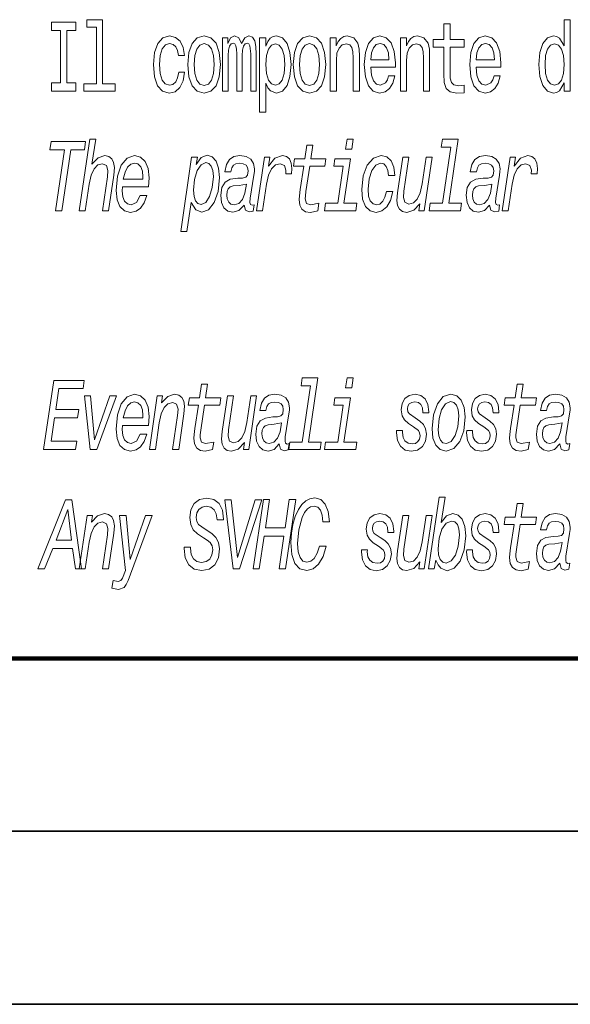
# Model space of a CAD drawing. Extents: x 0 to 841, y 0 to 594.
# Drawn here: x 21 to 37, y 0 to 28 of the extents above; entities that cross this region are included whole.
import ezdxf

# ---------------------------------------------------------------- set-up
doc = ezdxf.new("R2010")
doc.units = 0

msp = doc.modelspace()

# ---------------------------------------------------------------- linework, layer by layer
at = {"color": 7, "lineweight": 100}
msp.add_line((20, 10), (831, 10), dxfattribs=at)
at = {"color": 7, "lineweight": 35}
for p, q in [((15, 5), (836, 5)), ((0, 0), (841, 0))]:
    msp.add_line(p, q, dxfattribs=at)
at = {"color": 7, "lineweight": 13}
for points in [[(23.552, 28.246), (23.552, 26.604), (23.187, 26.604), (23.187, 26.39), (24.092, 26.39), (24.092, 26.604), (23.729, 26.604), (23.729, 28.46), (23.273, 28.46), (23.273, 28.246)], [(37.052, 26.63), (37.052, 26.39), (37.229, 26.39), (37.229, 28.46), (37.054, 28.46), (37.054, 27.702), (36.919, 27.921), (36.836, 27.973), (36.741, 27.993), (36.57, 27.935), (36.437, 27.774), (36.35, 27.514), (36.32, 27.166), (36.35, 26.817), (36.437, 26.555), (36.57, 26.39), (36.741, 26.336), (36.836, 26.356), (36.921, 26.408)], [(22.509, 26.632), (22.251, 26.632), (22.251, 26.39), (22.953, 26.39), (22.953, 26.632), (22.695, 26.632), (22.695, 28.148), (22.953, 28.148), (22.953, 28.39), (22.251, 28.39), (22.251, 28.148), (22.509, 28.148)], [(33.581, 27.67), (33.581, 26.895), (33.593, 26.644), (33.65, 26.471), (33.763, 26.37), (33.954, 26.336), (34.164, 26.35), (34.164, 26.569), (34.011, 26.552), (33.871, 26.575), (33.797, 26.647), (33.765, 26.768), (33.758, 26.938), (33.758, 27.67), (34.164, 27.67), (34.164, 27.886), (33.758, 27.886), (33.758, 28.339), (33.581, 28.339), (33.581, 27.886), (33.274, 27.886), (33.274, 27.67)], [(25.918, 27.425), (26.093, 27.425), (26.057, 27.656), (25.97, 27.837), (25.835, 27.949), (25.659, 27.993), (25.466, 27.935), (25.318, 27.774), (25.226, 27.511), (25.193, 27.16), (25.224, 26.811), (25.314, 26.552), (25.458, 26.39), (25.653, 26.336), (25.827, 26.379), (25.962, 26.5), (26.055, 26.69), (26.095, 26.944), (25.926, 26.944), (25.895, 26.782), (25.839, 26.661), (25.758, 26.586), (25.659, 26.563), (25.536, 26.601), (25.448, 26.716), (25.393, 26.903), (25.375, 27.168), (25.393, 27.428), (25.45, 27.615), (25.54, 27.73), (25.659, 27.771), (25.764, 27.745), (25.843, 27.679), (25.895, 27.569)], [(26.19, 27.163), (26.222, 26.811), (26.315, 26.552), (26.462, 26.39), (26.66, 26.336), (26.855, 26.39), (27.003, 26.549), (27.095, 26.808), (27.13, 27.163), (27.095, 27.514), (27.003, 27.777), (26.855, 27.935), (26.66, 27.993), (26.462, 27.935), (26.315, 27.774), (26.222, 27.514)], [(27.186, 26.39), (27.349, 26.39), (27.349, 27.425), (27.359, 27.581), (27.39, 27.693), (27.436, 27.759), (27.497, 27.785), (27.545, 27.762), (27.577, 27.705), (27.593, 27.607), (27.599, 27.477), (27.599, 26.39), (27.753, 26.39), (27.753, 27.425), (27.763, 27.578), (27.793, 27.69), (27.841, 27.759), (27.902, 27.785), (27.95, 27.762), (27.983, 27.705), (28.003, 27.477), (28.003, 26.39), (28.166, 26.39), (28.166, 27.46), (28.156, 27.681), (28.124, 27.851), (28.059, 27.955), (27.954, 27.993), (27.831, 27.935), (27.737, 27.768), (27.662, 27.932), (27.537, 27.993), (27.422, 27.935), (27.343, 27.774), (27.343, 27.938), (27.186, 27.938)], [(28.438, 27.699), (28.438, 27.938), (28.261, 27.938), (28.261, 25.791), (28.438, 25.791), (28.438, 26.627), (28.501, 26.491), (28.571, 26.402), (28.749, 26.336), (28.918, 26.39), (29.052, 26.555), (29.138, 26.814), (29.171, 27.166), (29.138, 27.514), (29.052, 27.774), (28.918, 27.935), (28.749, 27.993), (28.652, 27.975), (28.569, 27.921), (28.499, 27.828)], [(29.233, 27.163), (29.265, 26.811), (29.358, 26.552), (29.505, 26.39), (29.703, 26.336), (29.899, 26.39), (30.046, 26.549), (30.139, 26.808), (30.173, 27.163), (30.139, 27.514), (30.046, 27.777), (29.899, 27.935), (29.703, 27.993), (29.505, 27.935), (29.358, 27.774), (29.265, 27.514)], [(30.3, 26.39), (30.477, 26.39), (30.477, 27.284), (30.495, 27.488), (30.554, 27.638), (30.645, 27.73), (30.766, 27.765), (30.863, 27.736), (30.923, 27.658), (30.953, 27.529), (30.963, 27.356), (30.963, 26.39), (31.141, 26.39), (31.141, 27.408), (31.133, 27.612), (31.097, 27.782), (30.977, 27.938), (30.792, 27.993), (30.689, 27.973), (30.602, 27.918), (30.528, 27.826), (30.469, 27.702), (30.469, 27.938), (30.3, 27.938)], [(31.469, 27.091), (32.18, 27.091), (32.182, 27.209), (32.149, 27.54), (32.06, 27.788), (31.919, 27.938), (31.732, 27.993), (31.548, 27.935), (31.407, 27.774), (31.316, 27.511), (31.284, 27.166), (31.314, 26.811), (31.405, 26.552), (31.544, 26.39), (31.726, 26.336), (31.883, 26.373), (32.012, 26.471), (32.107, 26.627), (32.161, 26.834), (31.986, 26.834), (31.95, 26.719), (31.897, 26.632), (31.748, 26.563), (31.633, 26.595), (31.546, 26.696), (31.49, 26.86), (31.469, 27.082)], [(32.328, 26.39), (32.506, 26.39), (32.506, 27.284), (32.524, 27.488), (32.583, 27.638), (32.673, 27.73), (32.794, 27.765), (32.891, 27.736), (32.952, 27.658), (32.982, 27.529), (32.992, 27.356), (32.992, 26.39), (33.17, 26.39), (33.17, 27.408), (33.162, 27.612), (33.125, 27.782), (33.006, 27.938), (32.821, 27.993), (32.718, 27.973), (32.631, 27.918), (32.556, 27.826), (32.498, 27.702), (32.498, 27.938), (32.328, 27.938)], [(34.513, 27.091), (35.223, 27.091), (35.225, 27.209), (35.192, 27.54), (35.104, 27.788), (34.963, 27.938), (34.775, 27.993), (34.591, 27.935), (34.45, 27.774), (34.359, 27.511), (34.327, 27.166), (34.357, 26.811), (34.448, 26.552), (34.587, 26.39), (34.769, 26.336), (34.926, 26.373), (35.055, 26.471), (35.15, 26.627), (35.205, 26.834), (35.029, 26.834), (34.993, 26.719), (34.94, 26.632), (34.791, 26.563), (34.676, 26.595), (34.589, 26.696), (34.533, 26.86), (34.513, 27.082)], [(26.371, 27.166), (26.389, 27.425), (26.446, 27.612), (26.537, 27.728), (26.66, 27.768), (26.781, 27.728), (26.871, 27.615), (26.928, 27.425), (26.948, 27.166), (26.928, 26.903), (26.871, 26.713), (26.781, 26.598), (26.66, 26.56), (26.537, 26.598), (26.446, 26.713), (26.389, 26.903)], [(28.719, 26.563), (28.6, 26.601), (28.513, 26.716), (28.458, 26.903), (28.44, 27.166), (28.458, 27.425), (28.513, 27.612), (28.6, 27.725), (28.719, 27.765), (28.828, 27.725), (28.914, 27.609), (28.969, 27.422), (28.989, 27.166), (28.969, 26.906), (28.914, 26.716), (28.828, 26.601)], [(29.414, 27.166), (29.433, 27.425), (29.489, 27.612), (29.58, 27.728), (29.703, 27.768), (29.824, 27.728), (29.915, 27.615), (29.971, 27.425), (29.991, 27.166), (29.971, 26.903), (29.915, 26.713), (29.824, 26.598), (29.703, 26.56), (29.58, 26.598), (29.489, 26.713), (29.433, 26.903)], [(31.469, 27.304), (31.492, 27.503), (31.546, 27.65), (31.629, 27.739), (31.738, 27.771), (31.845, 27.739), (31.927, 27.65), (31.978, 27.503), (31.996, 27.304)], [(34.513, 27.304), (34.535, 27.503), (34.589, 27.65), (34.672, 27.739), (34.781, 27.771), (34.888, 27.739), (34.971, 27.65), (35.021, 27.503), (35.039, 27.304)], [(36.771, 27.765), (36.888, 27.725), (36.977, 27.612), (37.03, 27.425), (37.05, 27.166), (37.03, 26.903), (36.977, 26.716), (36.888, 26.601), (36.771, 26.563), (36.66, 26.601), (36.576, 26.716), (36.519, 26.906), (36.501, 27.166), (36.519, 27.422), (36.576, 27.609), (36.66, 27.725)], [(22.365, 22.939), (22.553, 22.939), (22.815, 24.697), (23.201, 24.697), (23.236, 24.936), (22.245, 24.936), (22.206, 24.697), (22.631, 24.697)], [(23.725, 22.939), (23.9, 22.939), (24.049, 23.969), (24.067, 24.185), (24.047, 24.332), (23.992, 24.441), (23.906, 24.507), (23.791, 24.533), (23.598, 24.47), (23.422, 24.286), (23.529, 25.005), (23.36, 25.005), (23.054, 22.939), (23.227, 22.939), (23.34, 23.707), (23.396, 23.964), (23.481, 24.148), (23.59, 24.26), (23.727, 24.297), (23.839, 24.243), (23.88, 24.105), (23.866, 23.92)], [(29.74, 24.433), (29.799, 24.83), (29.623, 24.83), (29.565, 24.433), (29.273, 24.433), (29.241, 24.222), (29.533, 24.222), (29.432, 23.549), (29.408, 23.371), (29.402, 23.261), (29.422, 23.097), (29.484, 22.979), (29.589, 22.91), (29.732, 22.884), (29.94, 22.933), (29.974, 23.152), (29.738, 23.106), (29.619, 23.149), (29.579, 23.279), (29.583, 23.365), (29.599, 23.494), (29.71, 24.222), (30.147, 24.222), (30.177, 24.433)], [(30.92, 24.717), (30.962, 25.005), (30.787, 25.005), (30.743, 24.717)], [(33.785, 24.778), (33.543, 23.152), (33.188, 23.152), (33.156, 22.939), (34.061, 22.939), (34.093, 23.152), (33.72, 23.152), (33.996, 25.005), (33.541, 25.005), (33.507, 24.778)], [(24.3, 23.63), (25.058, 23.63), (25.072, 23.889), (25.041, 24.156), (24.957, 24.361), (24.824, 24.49), (24.651, 24.536), (24.433, 24.461), (24.264, 24.257), (24.155, 23.938), (24.117, 23.526), (24.145, 23.256), (24.228, 23.057), (24.359, 22.933), (24.538, 22.89), (24.693, 22.925), (24.824, 23.014), (24.927, 23.169), (25.003, 23.382), (24.816, 23.382), (24.703, 23.178), (24.556, 23.112), (24.445, 23.138), (24.365, 23.215), (24.312, 23.342), (24.294, 23.515)], [(25.989, 22.34), (26.164, 22.34), (26.287, 23.175), (26.42, 22.965), (26.595, 22.896), (26.787, 22.968), (26.95, 23.175), (27.063, 23.492), (27.105, 23.897), (27.079, 24.171), (27.006, 24.372), (26.893, 24.496), (26.746, 24.539), (26.575, 24.473), (26.43, 24.277), (26.464, 24.484), (26.297, 24.484)], [(27.813, 23.103), (27.85, 22.951), (27.959, 22.902), (28.077, 22.925), (28.102, 23.106), (28.045, 23.094), (27.999, 23.117), (27.983, 23.178), (27.991, 23.305), (28.096, 23.964), (28.11, 24.073), (28.114, 24.145), (28.085, 24.306), (28.005, 24.43), (27.872, 24.505), (27.691, 24.533), (27.517, 24.505), (27.39, 24.418), (27.302, 24.271), (27.253, 24.064), (27.433, 24.064), (27.459, 24.182), (27.505, 24.257), (27.578, 24.297), (27.681, 24.309), (27.789, 24.294), (27.87, 24.257), (27.916, 24.191), (27.932, 24.093), (27.916, 23.966), (27.864, 23.906), (27.769, 23.883), (27.628, 23.877), (27.415, 23.846), (27.262, 23.762), (27.169, 23.612), (27.139, 23.385), (27.161, 23.178), (27.231, 23.025), (27.342, 22.928), (27.491, 22.893), (27.664, 22.942)], [(28.176, 22.939), (28.349, 22.939), (28.462, 23.707), (28.518, 23.964), (28.607, 24.148), (28.721, 24.26), (28.858, 24.297), (28.975, 24.243), (29.02, 24.11), (29.016, 24.004), (29.183, 24.004), (29.193, 24.159), (29.173, 24.317), (29.12, 24.435), (29.034, 24.505), (28.921, 24.53), (28.703, 24.453), (28.518, 24.222), (28.556, 24.484), (28.401, 24.484)], [(31.929, 23.497), (31.88, 23.33), (31.814, 23.21), (31.731, 23.132), (31.645, 23.106), (31.536, 23.135), (31.457, 23.221), (31.409, 23.362), (31.393, 23.561), (31.421, 23.86), (31.5, 24.099), (31.614, 24.257), (31.749, 24.315), (31.846, 24.289), (31.919, 24.22), (31.965, 24.105), (31.983, 23.952), (32.166, 23.952), (32.136, 24.197), (32.058, 24.381), (31.935, 24.496), (31.769, 24.536), (31.548, 24.461), (31.371, 24.254), (31.252, 23.943), (31.209, 23.552), (31.236, 23.27), (31.318, 23.063), (31.449, 22.936), (31.626, 22.89), (31.794, 22.93), (31.935, 23.046), (32.039, 23.235), (32.11, 23.497)], [(32.569, 24.484), (32.393, 24.484), (32.244, 23.454), (32.226, 23.238), (32.244, 23.089), (32.299, 22.979), (32.387, 22.913), (32.51, 22.89), (32.71, 22.951), (32.887, 23.138), (32.859, 22.939), (33.012, 22.939), (33.239, 24.484), (33.066, 24.484), (32.953, 23.716), (32.895, 23.457), (32.81, 23.273), (32.702, 23.164), (32.567, 23.129), (32.454, 23.181), (32.413, 23.319), (32.428, 23.503)], [(34.902, 23.103), (34.938, 22.951), (35.047, 22.902), (35.166, 22.925), (35.19, 23.106), (35.134, 23.094), (35.087, 23.117), (35.071, 23.178), (35.079, 23.305), (35.184, 23.964), (35.198, 24.073), (35.202, 24.145), (35.174, 24.306), (35.093, 24.43), (34.961, 24.505), (34.779, 24.533), (34.606, 24.505), (34.479, 24.418), (34.39, 24.271), (34.342, 24.064), (34.521, 24.064), (34.548, 24.182), (34.594, 24.257), (34.666, 24.297), (34.769, 24.309), (34.878, 24.294), (34.959, 24.257), (35.005, 24.191), (35.021, 24.093), (35.005, 23.966), (34.952, 23.906), (34.858, 23.883), (34.717, 23.877), (34.503, 23.846), (34.35, 23.762), (34.258, 23.612), (34.227, 23.385), (34.249, 23.178), (34.32, 23.025), (34.431, 22.928), (34.58, 22.893), (34.753, 22.942)], [(35.264, 22.939), (35.437, 22.939), (35.55, 23.707), (35.607, 23.964), (35.695, 24.148), (35.81, 24.26), (35.947, 24.297), (36.064, 24.243), (36.108, 24.11), (36.104, 24.004), (36.271, 24.004), (36.281, 24.159), (36.261, 24.317), (36.209, 24.435), (36.122, 24.505), (36.009, 24.53), (35.792, 24.453), (35.607, 24.222), (35.645, 24.484), (35.49, 24.484)], [(24.326, 23.848), (24.379, 24.053), (24.451, 24.199), (24.54, 24.286), (24.647, 24.317), (24.749, 24.289), (24.828, 24.211), (24.876, 24.084), (24.894, 23.917), (24.892, 23.848)], [(26.71, 24.332), (26.799, 24.303), (26.867, 24.225), (26.91, 24.099), (26.926, 23.929), (26.896, 23.607), (26.819, 23.348), (26.706, 23.178), (26.571, 23.117), (26.479, 23.143), (26.41, 23.221), (26.368, 23.351), (26.354, 23.529), (26.382, 23.843), (26.458, 24.099), (26.571, 24.269)], [(30.694, 23.152), (30.886, 24.433), (30.43, 24.433), (30.4, 24.222), (30.676, 24.222), (30.517, 23.152), (30.165, 23.152), (30.132, 22.939), (31.037, 22.939), (31.069, 23.152)], [(27.878, 23.705), (27.838, 23.446), (27.765, 23.261), (27.658, 23.149), (27.523, 23.112), (27.435, 23.132), (27.37, 23.189), (27.328, 23.279), (27.314, 23.388), (27.324, 23.492), (27.356, 23.572), (27.413, 23.624), (27.495, 23.653), (27.672, 23.664)], [(34.967, 23.705), (34.926, 23.446), (34.854, 23.261), (34.747, 23.149), (34.612, 23.112), (34.523, 23.132), (34.459, 23.189), (34.417, 23.279), (34.403, 23.388), (34.413, 23.492), (34.445, 23.572), (34.501, 23.624), (34.584, 23.653), (34.761, 23.664)], [(22.019, 16.038), (22.948, 16.038), (22.984, 16.277), (22.241, 16.277), (22.341, 16.948), (23.008, 16.948), (23.042, 17.189), (22.378, 17.189), (22.468, 17.797), (23.163, 17.797), (23.199, 18.035), (22.317, 18.035)], [(29.734, 17.877), (29.492, 16.251), (29.138, 16.251), (29.106, 16.038), (30.01, 16.038), (30.042, 16.251), (29.67, 16.251), (29.946, 18.105), (29.49, 18.105), (29.456, 17.877)], [(30.92, 17.817), (30.962, 18.105), (30.787, 18.105), (30.743, 17.817)], [(26.702, 17.532), (26.761, 17.929), (26.585, 17.929), (26.527, 17.532), (26.235, 17.532), (26.203, 17.322), (26.495, 17.322), (26.394, 16.648), (26.37, 16.47), (26.364, 16.361), (26.384, 16.197), (26.446, 16.079), (26.551, 16.01), (26.694, 15.984), (26.902, 16.033), (26.936, 16.251), (26.7, 16.205), (26.581, 16.248), (26.541, 16.378), (26.545, 16.464), (26.561, 16.594), (26.672, 17.322), (27.109, 17.322), (27.139, 17.532)], [(35.816, 17.532), (35.874, 17.929), (35.699, 17.929), (35.641, 17.532), (35.349, 17.532), (35.317, 17.322), (35.609, 17.322), (35.508, 16.648), (35.484, 16.47), (35.478, 16.361), (35.498, 16.197), (35.56, 16.079), (35.665, 16.01), (35.808, 15.984), (36.016, 16.033), (36.05, 16.251), (35.814, 16.205), (35.695, 16.248), (35.655, 16.378), (35.659, 16.464), (35.675, 16.594), (35.786, 17.322), (36.223, 17.322), (36.253, 17.532)], [(23.37, 16.038), (23.565, 16.038), (24.133, 17.584), (23.938, 17.584), (23.499, 16.312), (23.376, 17.584), (23.203, 17.584)], [(24.3, 16.729), (25.058, 16.729), (25.072, 16.988), (25.041, 17.256), (24.957, 17.46), (24.824, 17.589), (24.651, 17.635), (24.433, 17.561), (24.264, 17.356), (24.155, 17.037), (24.117, 16.625), (24.145, 16.355), (24.228, 16.156), (24.359, 16.033), (24.538, 15.989), (24.693, 16.024), (24.824, 16.113), (24.927, 16.269), (25.003, 16.481), (24.816, 16.481), (24.703, 16.277), (24.556, 16.211), (24.445, 16.237), (24.365, 16.315), (24.312, 16.441), (24.294, 16.614)], [(24.326, 16.948), (24.379, 17.152), (24.451, 17.299), (24.54, 17.385), (24.647, 17.417), (24.749, 17.388), (24.828, 17.31), (24.876, 17.184), (24.894, 17.017), (24.892, 16.948)], [(25.75, 16.038), (25.925, 16.038), (26.074, 17.069), (26.092, 17.284), (26.072, 17.431), (26.018, 17.54), (25.927, 17.607), (25.808, 17.633), (25.607, 17.569), (25.432, 17.385), (25.46, 17.584), (25.307, 17.584), (25.079, 16.038), (25.252, 16.038), (25.365, 16.807), (25.422, 17.063), (25.506, 17.247), (25.615, 17.359), (25.752, 17.397), (25.865, 17.342), (25.905, 17.204), (25.891, 17.02)], [(27.505, 17.584), (27.33, 17.584), (27.181, 16.553), (27.163, 16.338), (27.181, 16.188), (27.235, 16.079), (27.324, 16.012), (27.447, 15.989), (27.646, 16.05), (27.824, 16.237), (27.795, 16.038), (27.948, 16.038), (28.176, 17.584), (28.003, 17.584), (27.89, 16.815), (27.832, 16.556), (27.747, 16.372), (27.638, 16.263), (27.503, 16.228), (27.39, 16.28), (27.35, 16.418), (27.364, 16.602)], [(28.826, 16.202), (28.862, 16.05), (28.971, 16.001), (29.09, 16.024), (29.114, 16.205), (29.058, 16.194), (29.011, 16.217), (28.995, 16.277), (29.003, 16.404), (29.108, 17.063), (29.122, 17.172), (29.126, 17.244), (29.098, 17.405), (29.018, 17.529), (28.885, 17.604), (28.703, 17.633), (28.53, 17.604), (28.403, 17.517), (28.314, 17.371), (28.266, 17.164), (28.445, 17.164), (28.472, 17.281), (28.518, 17.356), (28.59, 17.397), (28.693, 17.408), (28.802, 17.394), (28.883, 17.356), (28.929, 17.29), (28.945, 17.192), (28.929, 17.066), (28.877, 17.005), (28.782, 16.982), (28.641, 16.976), (28.427, 16.945), (28.274, 16.861), (28.182, 16.712), (28.151, 16.484), (28.173, 16.277), (28.244, 16.125), (28.355, 16.027), (28.504, 15.992), (28.677, 16.041)], [(30.694, 16.251), (30.886, 17.532), (30.43, 17.532), (30.4, 17.322), (30.676, 17.322), (30.517, 16.251), (30.165, 16.251), (30.132, 16.038), (31.037, 16.038), (31.069, 16.251)], [(32.214, 16.582), (32.212, 16.519), (32.24, 16.294), (32.327, 16.128), (32.462, 16.021), (32.639, 15.984), (32.822, 16.021), (32.959, 16.122), (33.046, 16.277), (33.076, 16.476), (33.054, 16.637), (32.99, 16.755), (32.887, 16.853), (32.752, 16.948), (32.585, 17.063), (32.542, 17.123), (32.528, 17.207), (32.542, 17.29), (32.583, 17.359), (32.651, 17.399), (32.742, 17.417), (32.845, 17.397), (32.917, 17.336), (32.961, 17.238), (32.978, 17.1), (32.978, 17.092), (33.147, 17.092), (33.147, 17.129), (33.119, 17.339), (33.04, 17.497), (32.915, 17.598), (32.748, 17.635), (32.581, 17.601), (32.456, 17.509), (32.377, 17.365), (32.351, 17.184), (32.375, 17.011), (32.444, 16.89), (32.557, 16.792), (32.708, 16.694), (32.845, 16.585), (32.879, 16.522), (32.893, 16.435), (32.877, 16.338), (32.832, 16.263), (32.762, 16.214), (32.669, 16.199), (32.546, 16.22), (32.456, 16.283), (32.401, 16.384), (32.383, 16.528), (32.385, 16.582)], [(33.239, 16.64), (33.265, 16.364), (33.346, 16.159), (33.472, 16.035), (33.646, 15.989), (33.867, 16.061), (34.041, 16.266), (34.153, 16.579), (34.194, 16.979), (34.163, 17.253), (34.083, 17.46), (33.954, 17.592), (33.785, 17.638), (33.565, 17.564), (33.392, 17.356), (33.279, 17.04)], [(33.771, 17.42), (33.871, 17.391), (33.948, 17.313), (33.994, 17.184), (34.01, 17.011), (33.982, 16.692), (33.908, 16.438), (33.795, 16.269), (33.652, 16.208), (33.553, 16.231), (33.481, 16.309), (33.434, 16.433), (33.418, 16.608), (33.444, 16.928), (33.517, 17.187), (33.628, 17.356)], [(34.239, 16.582), (34.237, 16.519), (34.266, 16.294), (34.352, 16.128), (34.487, 16.021), (34.664, 15.984), (34.848, 16.021), (34.985, 16.122), (35.071, 16.277), (35.102, 16.476), (35.079, 16.637), (35.015, 16.755), (34.912, 16.853), (34.777, 16.948), (34.61, 17.063), (34.568, 17.123), (34.554, 17.207), (34.568, 17.29), (34.608, 17.359), (34.677, 17.399), (34.767, 17.417), (34.87, 17.397), (34.942, 17.336), (34.987, 17.238), (35.003, 17.1), (35.003, 17.092), (35.172, 17.092), (35.172, 17.129), (35.144, 17.339), (35.065, 17.497), (34.94, 17.598), (34.773, 17.635), (34.606, 17.601), (34.481, 17.509), (34.403, 17.365), (34.376, 17.184), (34.401, 17.011), (34.469, 16.89), (34.582, 16.792), (34.733, 16.694), (34.87, 16.585), (34.904, 16.522), (34.918, 16.435), (34.902, 16.338), (34.858, 16.263), (34.787, 16.214), (34.695, 16.199), (34.572, 16.22), (34.481, 16.283), (34.427, 16.384), (34.409, 16.528), (34.411, 16.582)], [(36.927, 16.202), (36.964, 16.05), (37.072, 16.001), (37.191, 16.024), (37.216, 16.205), (37.159, 16.194), (37.113, 16.217), (37.097, 16.277), (37.105, 16.404), (37.209, 17.063), (37.224, 17.172), (37.228, 17.244), (37.199, 17.405), (37.119, 17.529), (36.986, 17.604), (36.805, 17.633), (36.631, 17.604), (36.504, 17.517), (36.416, 17.371), (36.367, 17.164), (36.547, 17.164), (36.573, 17.281), (36.619, 17.356), (36.692, 17.397), (36.794, 17.408), (36.903, 17.394), (36.984, 17.356), (37.03, 17.29), (37.046, 17.192), (37.03, 17.066), (36.978, 17.005), (36.883, 16.982), (36.742, 16.976), (36.529, 16.945), (36.376, 16.861), (36.283, 16.712), (36.253, 16.484), (36.275, 16.277), (36.345, 16.125), (36.456, 16.027), (36.605, 15.992), (36.778, 16.041)], [(28.891, 16.804), (28.85, 16.545), (28.778, 16.361), (28.671, 16.248), (28.536, 16.211), (28.447, 16.231), (28.383, 16.289), (28.341, 16.378), (28.327, 16.487), (28.337, 16.591), (28.369, 16.671), (28.425, 16.723), (28.508, 16.752), (28.685, 16.764)], [(36.992, 16.804), (36.952, 16.545), (36.879, 16.361), (36.772, 16.248), (36.637, 16.211), (36.549, 16.231), (36.484, 16.289), (36.442, 16.378), (36.428, 16.487), (36.438, 16.591), (36.47, 16.671), (36.527, 16.723), (36.609, 16.752), (36.786, 16.764)], [(21.86, 12.588), (22.051, 12.588), (22.287, 13.172), (22.863, 13.172), (22.948, 12.588), (23.123, 12.588), (22.843, 14.585), (22.653, 14.585)], [(26.082, 13.215), (26.082, 13.172), (26.116, 12.905), (26.217, 12.703), (26.376, 12.582), (26.589, 12.536), (26.805, 12.582), (26.968, 12.706), (27.071, 12.905), (27.107, 13.161), (27.079, 13.353), (27.002, 13.497), (26.879, 13.61), (26.718, 13.716), (26.589, 13.797), (26.501, 13.871), (26.45, 13.958), (26.434, 14.073), (26.452, 14.202), (26.509, 14.306), (26.599, 14.369), (26.722, 14.395), (26.855, 14.369), (26.952, 14.297), (27.01, 14.176), (27.032, 14.007), (27.22, 14.007), (27.22, 14.021), (27.188, 14.28), (27.093, 14.473), (26.942, 14.591), (26.736, 14.634), (26.529, 14.591), (26.376, 14.473), (26.279, 14.297), (26.247, 14.073), (26.271, 13.866), (26.346, 13.713), (26.468, 13.595), (26.64, 13.486), (26.75, 13.417), (26.835, 13.345), (26.887, 13.256), (26.908, 13.138), (26.885, 12.988), (26.823, 12.87), (26.722, 12.795), (26.587, 12.769), (26.452, 12.795), (26.35, 12.876), (26.285, 13.005), (26.263, 13.181), (26.263, 13.215)], [(27.497, 12.588), (27.681, 12.588), (28.325, 14.585), (28.136, 14.585), (27.618, 12.913), (27.443, 14.585), (27.26, 14.585)], [(28.071, 12.588), (28.252, 12.588), (28.393, 13.535), (28.961, 13.535), (28.822, 12.588), (29.007, 12.588), (29.306, 14.588), (29.118, 14.588), (28.997, 13.774), (28.429, 13.774), (28.55, 14.588), (28.369, 14.588)], [(30.085, 13.949), (30.274, 13.949), (30.24, 14.243), (30.157, 14.458), (30.026, 14.591), (29.851, 14.637), (29.714, 14.614), (29.593, 14.553), (29.482, 14.45), (29.384, 14.303), (29.291, 14.102), (29.222, 13.869), (29.178, 13.615), (29.164, 13.348), (29.192, 12.999), (29.281, 12.746), (29.424, 12.591), (29.621, 12.539), (29.805, 12.588), (29.966, 12.723), (30.095, 12.942), (30.183, 13.241), (29.99, 13.241), (29.921, 13.037), (29.837, 12.89), (29.738, 12.804), (29.629, 12.775), (29.512, 12.807), (29.428, 12.91), (29.373, 13.08), (29.357, 13.316), (29.392, 13.71), (29.49, 14.07), (29.559, 14.214), (29.639, 14.317), (29.732, 14.378), (29.837, 14.401), (29.94, 14.369), (30.018, 14.283), (30.066, 14.142)], [(33.134, 12.588), (33.305, 12.588), (33.344, 12.838), (33.414, 12.7), (33.493, 12.605), (33.68, 12.53), (33.881, 12.605), (34.051, 12.812), (34.169, 13.132), (34.214, 13.538), (34.188, 13.814), (34.113, 14.018), (33.994, 14.142), (33.839, 14.188), (33.66, 14.122), (33.505, 13.926), (33.618, 14.654), (33.444, 14.654)], [(22.384, 13.414), (22.72, 14.303), (22.829, 13.414)], [(35.816, 14.081), (35.874, 14.479), (35.699, 14.479), (35.641, 14.081), (35.349, 14.081), (35.317, 13.871), (35.609, 13.871), (35.508, 13.198), (35.484, 13.02), (35.478, 12.91), (35.498, 12.746), (35.56, 12.628), (35.665, 12.559), (35.808, 12.533), (36.016, 12.582), (36.05, 12.801), (35.814, 12.755), (35.695, 12.798), (35.655, 12.928), (35.659, 13.014), (35.675, 13.143), (35.786, 13.871), (36.223, 13.871), (36.253, 14.081)], [(23.725, 12.588), (23.9, 12.588), (24.049, 13.618), (24.067, 13.834), (24.047, 13.981), (23.992, 14.09), (23.902, 14.156), (23.783, 14.182), (23.582, 14.119), (23.406, 13.935), (23.434, 14.133), (23.281, 14.133), (23.054, 12.588), (23.227, 12.588), (23.34, 13.356), (23.396, 13.612), (23.481, 13.797), (23.59, 13.909), (23.727, 13.946), (23.839, 13.892), (23.88, 13.753), (23.866, 13.569)], [(24.391, 12.536), (24.302, 12.317), (24.252, 12.251), (24.177, 12.225), (24.034, 12.254), (23.996, 12.03), (24.189, 11.987), (24.35, 12.05), (24.413, 12.13), (24.469, 12.248), (25.162, 14.133), (24.963, 14.133), (24.522, 12.856), (24.407, 14.133), (24.216, 14.133)], [(31.201, 13.132), (31.199, 13.069), (31.228, 12.844), (31.314, 12.677), (31.449, 12.571), (31.626, 12.533), (31.81, 12.571), (31.947, 12.671), (32.033, 12.827), (32.064, 13.025), (32.041, 13.187), (31.977, 13.305), (31.874, 13.402), (31.739, 13.497), (31.572, 13.612), (31.53, 13.673), (31.516, 13.756), (31.53, 13.84), (31.57, 13.909), (31.639, 13.949), (31.729, 13.966), (31.832, 13.946), (31.904, 13.886), (31.949, 13.788), (31.965, 13.65), (31.965, 13.641), (32.134, 13.641), (32.134, 13.679), (32.106, 13.889), (32.027, 14.047), (31.902, 14.148), (31.735, 14.185), (31.568, 14.151), (31.443, 14.058), (31.365, 13.915), (31.338, 13.733), (31.363, 13.561), (31.431, 13.44), (31.544, 13.342), (31.695, 13.244), (31.832, 13.135), (31.866, 13.071), (31.88, 12.985), (31.864, 12.887), (31.82, 12.812), (31.749, 12.764), (31.657, 12.749), (31.534, 12.769), (31.443, 12.833), (31.389, 12.933), (31.371, 13.077), (31.373, 13.132)], [(32.569, 14.133), (32.393, 14.133), (32.244, 13.103), (32.226, 12.887), (32.244, 12.738), (32.299, 12.628), (32.387, 12.562), (32.51, 12.539), (32.71, 12.599), (32.887, 12.787), (32.859, 12.588), (33.012, 12.588), (33.239, 14.133), (33.066, 14.133), (32.953, 13.365), (32.895, 13.106), (32.81, 12.922), (32.702, 12.812), (32.567, 12.778), (32.454, 12.83), (32.413, 12.968), (32.428, 13.152)], [(33.801, 13.969), (33.898, 13.943), (33.97, 13.866), (34.014, 13.742), (34.03, 13.572), (33.998, 13.244), (33.916, 12.985), (33.795, 12.815), (33.65, 12.755), (33.549, 12.781), (33.474, 12.861), (33.428, 12.988), (33.414, 13.166), (33.442, 13.474), (33.525, 13.73), (33.648, 13.903)], [(34.239, 13.132), (34.237, 13.069), (34.266, 12.844), (34.352, 12.677), (34.487, 12.571), (34.664, 12.533), (34.848, 12.571), (34.985, 12.671), (35.071, 12.827), (35.102, 13.025), (35.079, 13.187), (35.015, 13.305), (34.912, 13.402), (34.777, 13.497), (34.61, 13.612), (34.568, 13.673), (34.554, 13.756), (34.568, 13.84), (34.608, 13.909), (34.677, 13.949), (34.767, 13.966), (34.87, 13.946), (34.942, 13.886), (34.987, 13.788), (35.003, 13.65), (35.003, 13.641), (35.172, 13.641), (35.172, 13.679), (35.144, 13.889), (35.065, 14.047), (34.94, 14.148), (34.773, 14.185), (34.606, 14.151), (34.481, 14.058), (34.403, 13.915), (34.376, 13.733), (34.401, 13.561), (34.469, 13.44), (34.582, 13.342), (34.733, 13.244), (34.87, 13.135), (34.904, 13.071), (34.918, 12.985), (34.902, 12.887), (34.858, 12.812), (34.787, 12.764), (34.695, 12.749), (34.572, 12.769), (34.481, 12.833), (34.427, 12.933), (34.409, 13.077), (34.411, 13.132)], [(36.927, 12.752), (36.964, 12.599), (37.072, 12.551), (37.191, 12.574), (37.216, 12.755), (37.159, 12.743), (37.113, 12.766), (37.097, 12.827), (37.105, 12.953), (37.209, 13.612), (37.224, 13.722), (37.228, 13.794), (37.199, 13.955), (37.119, 14.079), (36.986, 14.153), (36.805, 14.182), (36.631, 14.153), (36.504, 14.067), (36.416, 13.92), (36.367, 13.713), (36.547, 13.713), (36.573, 13.831), (36.619, 13.906), (36.692, 13.946), (36.794, 13.958), (36.903, 13.943), (36.984, 13.906), (37.03, 13.84), (37.046, 13.742), (37.03, 13.615), (36.978, 13.555), (36.883, 13.532), (36.742, 13.526), (36.529, 13.494), (36.376, 13.411), (36.283, 13.261), (36.253, 13.034), (36.275, 12.827), (36.345, 12.674), (36.456, 12.576), (36.605, 12.542), (36.778, 12.591)], [(36.992, 13.353), (36.952, 13.094), (36.879, 12.91), (36.772, 12.798), (36.637, 12.761), (36.549, 12.781), (36.484, 12.838), (36.442, 12.928), (36.428, 13.037), (36.438, 13.14), (36.47, 13.221), (36.527, 13.273), (36.609, 13.302), (36.786, 13.313)]]:
    msp.add_lwpolyline(points, close=True, dxfattribs=at)

doc.saveas('drawing.dxf')
